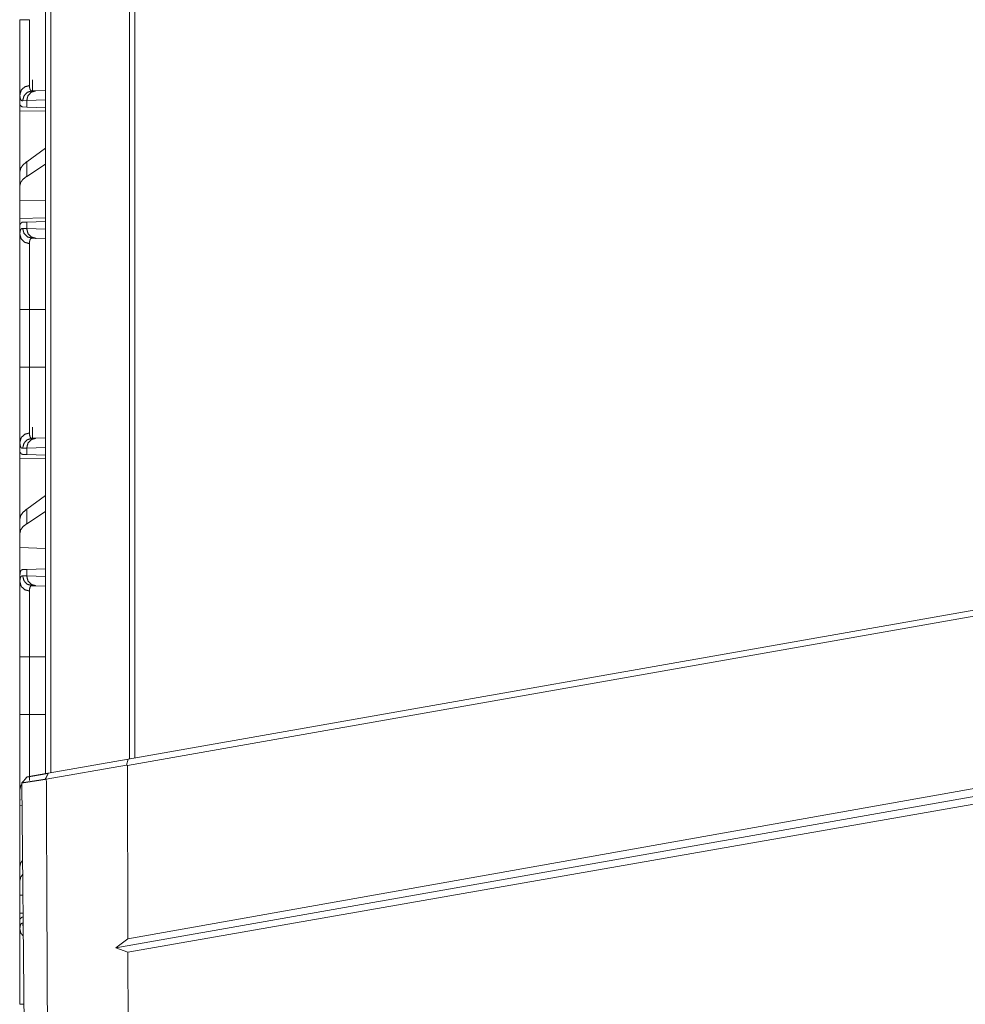
# Model space of a CAD drawing. Units: inches. Extents: x 16 to 145, y 5 to 131.
# Drawn here: x 58 to 63, y 8 to 13 of the extents above; entities that cross this region are included whole.
import ezdxf

# ---------------------------------------------------------------- set-up
doc = ezdxf.new("R2010")
doc.units = ezdxf.units.IN
doc.header["$MEASUREMENT"] = 0
doc.layers.add('Trimetric', color=7, linetype='Continuous', true_color=0xffffff)

msp = doc.modelspace()

# ---------------------------------------------------------------- linework, layer by layer
at = {"layer": 'Trimetric', "color": 18, "linetype": 'Continuous', "lineweight": 18}
for p, q in [((57.8792, 9.2059), (57.8792, 96.9569)), ((57.9068, 96.9512), (57.9068, 9.2116)), ((58.3027, 9.2815), (58.3027, 96.8814)), ((58.3284, 96.8771), (58.3284, 9.2858)), ((57.8143, 12.7018), (57.8143, 12.6458)), ((57.8309, 12.6463), (57.8792, 12.648)), ((57.7503, 12.6263), (57.7503, 12.5743)), ((57.8792, 12.5997), (57.7844, 12.5964)), ((57.8115, 12.6457), (57.8309, 12.6463)), ((57.7532, 12.5742), (57.7503, 12.5743)), ((57.7844, 12.5964), (57.7639, 12.5957)), ((57.7844, 12.5639), (57.7643, 12.5646)), ((57.7844, 12.5639), (57.7844, 12.5964)), ((57.8792, 12.5606), (57.7844, 12.5639)), ((57.7503, 12.5453), (57.8792, 12.543)), ((57.7503, 12.2401), (57.7503, 12.5453)), ((57.8792, 12.3568), (57.7844, 12.2887)), ((57.7844, 12.2151), (57.7844, 12.2887)), ((57.8792, 12.2765), (57.7844, 12.2151)), ((57.7503, 12.2401), (57.7503, 12.169)), ((57.7503, 12.169), (57.7503, 12.0951)), ((57.8792, 12.0913), (57.7503, 12.0951)), ((57.7503, 12.0034), (57.7503, 12.0951)), ((57.8792, 12.0057), (57.7503, 12.0034)), ((57.7532, 11.9744), (57.7503, 11.9743)), ((57.7503, 11.9743), (57.7503, 11.9224)), ((57.7639, 11.953), (57.7844, 11.9523)), ((57.7643, 11.9841), (57.7844, 11.9848)), ((57.7844, 11.9848), (57.8792, 11.9881)), ((57.7844, 11.9523), (57.7844, 11.9848)), ((57.7844, 11.9523), (57.8792, 11.949)), ((57.8309, 11.9024), (57.8115, 11.903)), ((57.8792, 11.9007), (57.8309, 11.9024)), ((57.7503, 11.2541), (57.7503, 11.5446)), ((57.7985, 11.5446), (57.8792, 11.5446)), ((57.7985, 11.5446), (57.7985, 11.2541)), ((57.7985, 11.2541), (57.8792, 11.2541)), ((57.8143, 10.9518), (57.8143, 10.8958)), ((57.7503, 10.8763), (57.7503, 10.8243)), ((57.8115, 10.8957), (57.8309, 10.8963)), ((57.8309, 10.8963), (57.8792, 10.898)), ((57.7532, 10.8242), (57.7503, 10.8243)), ((57.7844, 10.8464), (57.7639, 10.8457)), ((57.7844, 10.8139), (57.7643, 10.8146)), ((57.8792, 10.8497), (57.7844, 10.8464)), ((57.7844, 10.8139), (57.7844, 10.8464)), ((57.8792, 10.8106), (57.7844, 10.8139)), ((57.7503, 10.7953), (57.8792, 10.793)), ((57.7503, 10.4901), (57.7503, 10.7953)), ((57.8792, 10.6068), (57.7844, 10.5387)), ((57.7844, 10.4651), (57.7844, 10.5387)), ((57.8792, 10.5265), (57.7844, 10.4651)), ((57.7503, 10.4901), (57.7503, 10.419)), ((57.7503, 10.419), (57.7503, 10.3451)), ((57.8792, 10.3413), (57.7503, 10.3451)), ((57.7503, 10.2014), (57.7503, 10.3451)), ((57.7643, 10.2341), (57.7844, 10.2348)), ((57.7844, 10.2348), (57.8792, 10.2381)), ((57.7844, 10.2023), (57.7844, 10.2348)), ((57.7503, 10.2014), (57.7503, 10.1724)), ((57.7639, 10.203), (57.7844, 10.2023)), ((57.7844, 10.2023), (57.8792, 10.199)), ((57.8309, 10.1524), (57.8115, 10.153)), ((57.8792, 10.1507), (57.8309, 10.1524)), ((62.7549, 10.0352), (58.292, 9.2482)), ((58.2953, 9.2793), (62.7549, 10.0656)), ((57.7503, 9.7946), (57.7503, 9.8718)), ((57.7503, 9.5041), (57.7503, 9.7946)), ((57.7985, 9.7946), (57.8792, 9.7946)), ((57.7985, 9.7946), (57.7985, 9.5041)), ((57.7985, 9.5041), (57.8792, 9.5041)), ((57.8932, 9.2084), (58.2953, 9.2793)), ((58.2875, 9.2499), (58.2953, 9.2793)), ((58.2875, 9.2499), (57.8833, 9.1786)), ((58.292, 9.2482), (58.2875, 9.2499)), ((58.292, 9.2482), (58.2941, 8.3737)), ((57.7503, 9.1263), (57.7503, 9.0743)), ((57.7808, 6.8584), (57.7607, 9.1597)), ((62.7549, 9.1264), (58.2341, 8.3293)), ((58.2941, 8.3737), (62.7549, 9.1673)), ((62.7549, 9.0867), (58.2943, 8.3071)), ((57.7491, 9.0684), (57.7503, 8.9271)), ((57.7532, 9.0742), (57.7503, 9.0743)), ((57.7503, 9.0453), (57.7617, 9.0451)), ((57.7503, 8.7401), (57.7503, 9.0453)), ((57.7503, 8.7401), (57.7503, 8.669)), ((57.7503, 8.669), (57.7503, 8.5951)), ((57.7656, 8.5946), (57.7503, 8.5951)), ((57.7503, 8.5034), (57.7503, 8.5951)), ((57.7664, 8.5037), (57.7503, 8.5034)), ((57.7503, 8.4743), (57.7532, 8.4744)), ((57.7503, 8.4743), (57.7503, 8.4224)), ((58.2341, 8.3293), (58.2941, 8.3737)), ((58.2341, 8.3293), (58.2943, 8.3071)), ((58.2943, 8.3071), (58.2982, 6.7489))]:
    msp.add_line(p, q, dxfattribs=at)
for points, knots in [([(57.7503, 12.6263), (57.7503, 12.6389), (57.7503, 12.6533), (57.7503, 12.6696), (57.7503, 12.6877), (57.7503, 12.6974), (57.7503, 12.7102), (57.7503, 12.7155), (57.7503, 12.7237), (57.7503, 12.7292), (57.7503, 12.7522), (57.7503, 12.7642), (57.7503, 12.7891), (57.7503, 12.8087), (57.7503, 12.8187), (57.7503, 12.8255), (57.7503, 12.8427), (57.7503, 12.8708), (57.7503, 12.8994), (57.7503, 12.914), (57.7503, 12.9436), (57.7503, 12.9511), (57.7503, 12.9587), (57.7503, 12.9662), (57.7503, 12.9889), (57.7503, 13.0041)], [0, 0, 0.033286, 0.071487, 0.11452, 0.162376, 0.188129, 0.222063, 0.236172, 0.257766, 0.272435, 0.333268, 0.364966, 0.430918, 0.482633, 0.509225, 0.527221, 0.57277, 0.647014, 0.722913, 0.76148, 0.839869, 0.859729, 0.87969, 0.899686, 0.959808, 1, 1]), ([(57.7503, 13.0041), (57.7567, 13.0041), (57.7985, 13.0041)], [0, 0, 0.132893, 1, 1]), ([(57.7985, 13.0041), (57.7985, 13.0008), (57.7985, 12.9975), (57.7985, 12.9908), (57.7985, 12.9775), (57.7985, 12.9643), (57.7985, 12.9577), (57.7985, 12.9511), (57.7985, 12.8997), (57.7985, 12.8505), (57.7985, 12.8445), (57.7985, 12.8386), (57.7985, 12.827), (57.7985, 12.8046), (57.7985, 12.7833), (57.7985, 12.7631), (57.7985, 12.7534), (57.7985, 12.7487), (57.7985, 12.7441), (57.7985, 12.7266), (57.7985, 12.6963), (57.7985, 12.6898), (57.7985, 12.6821), (57.7985, 12.6792), (57.7985, 12.6751), (57.7985, 12.6725)], [0, 0, 0.010041, 0.02008, 0.040138, 0.080188, 0.12015, 0.140085, 0.15992, 0.314839, 0.463143, 0.481206, 0.49908, 0.534178, 0.601787, 0.665986, 0.726784, 0.755889, 0.770112, 0.78408, 0.836892, 0.928133, 0.947955, 0.971029, 0.979723, 0.992145, 1, 1]), ([(57.7503, 12.6263), (57.7567, 12.649), (57.7743, 12.6658), (57.7985, 12.6725)], [0, 0, 0.322107, 0.655453, 1, 1]), ([(57.7985, 12.6725), (57.7987, 12.6661), (57.7993, 12.6606), (57.8003, 12.656), (57.8017, 12.6522), (57.8035, 12.6493), (57.8057, 12.6472), (57.8063, 12.6468), (57.807, 12.6465), (57.8077, 12.6462), (57.8084, 12.646), (57.8091, 12.6458), (57.8099, 12.6457), (57.8103, 12.6457), (57.8107, 12.6457), (57.8109, 12.6456), (57.8111, 12.6456), (57.8113, 12.6456), (57.8114, 12.6457), (57.8114, 12.6457), (57.8115, 12.6457), (57.8115, 12.6457)], [0, 0, 0.191749, 0.357955, 0.500413, 0.621464, 0.724853, 0.816651, 0.83883, 0.860904, 0.883012, 0.905501, 0.928327, 0.951436, 0.963408, 0.975353, 0.981417, 0.987676, 0.993739, 0.995304, 0.996869, 0.998435, 1, 1]), ([(57.7639, 12.5957), (57.7622, 12.5958), (57.7607, 12.5961), (57.7599, 12.5963), (57.7592, 12.5966), (57.7585, 12.597), (57.7578, 12.5974), (57.7555, 12.5998), (57.7536, 12.6032), (57.7521, 12.6075), (57.7511, 12.6128), (57.7505, 12.619), (57.7503, 12.6263)], [0, 0, 0.045715, 0.089075, 0.1103, 0.131475, 0.152591, 0.173974, 0.263854, 0.367203, 0.489588, 0.634487, 0.804077, 1, 1]), ([(57.8115, 12.6457), (57.7876, 12.6384), (57.7703, 12.6202), (57.7639, 12.5957)], [0, 0, 0.331374, 0.664664, 1, 1]), ([(57.7844, 12.5964), (57.7905, 12.6209), (57.8075, 12.6391), (57.8309, 12.6463)], [0, 0, 0.338309, 0.671579, 1, 1]), ([(57.7643, 12.5646), (57.7607, 12.5653), (57.7577, 12.5672), (57.7552, 12.5701), (57.7532, 12.5742)], [0, 0, 0.232394, 0.45903, 0.707569, 1, 1]), ([(57.7844, 12.2887), (57.7655, 12.2724), (57.7541, 12.2562), (57.7503, 12.2401)], [0, 0, 0.406692, 0.730289, 1, 1]), ([(57.7844, 12.2151), (57.7655, 12.2002), (57.7541, 12.1848), (57.7503, 12.169)], [0, 0, 0.404472, 0.726684, 1, 1]), ([(57.7503, 11.9224), (57.7503, 11.9261), (57.7505, 11.9297), (57.7506, 11.9313), (57.7508, 11.933), (57.7509, 11.9345), (57.7511, 11.936), (57.7521, 11.9413), (57.7536, 11.9456), (57.7555, 11.9489), (57.7579, 11.9513), (57.7607, 11.9526), (57.7639, 11.953)], [0, 0, 0.101583, 0.19663, 0.241769, 0.285312, 0.327305, 0.367664, 0.513276, 0.635675, 0.738441, 0.827648, 0.911505, 1, 1]), ([(57.7532, 11.9744), (57.7552, 11.9786), (57.7577, 11.9815), (57.7607, 11.9834), (57.7643, 11.9841)], [0, 0, 0.292431, 0.54097, 0.767606, 1, 1]), ([(57.7639, 11.953), (57.7703, 11.9285), (57.7876, 11.9103), (57.8115, 11.903)], [0, 0, 0.335334, 0.668631, 1, 1]), ([(57.7503, 11.9224), (57.7567, 11.8997), (57.7743, 11.8829), (57.7985, 11.8762)], [0, 0, 0.322105, 0.655458, 1, 1]), ([(57.7503, 11.5446), (57.7503, 11.5747), (57.7503, 11.6045), (57.7503, 11.6339), (57.7503, 11.6628), (57.7503, 11.6913), (57.7503, 11.6983), (57.7503, 11.7053), (57.7503, 11.7191), (57.7503, 11.7458), (57.7503, 11.7714), (57.7503, 11.7957), (57.7503, 11.8075), (57.7503, 11.8132), (57.7503, 11.8189), (57.7503, 11.8405), (57.7503, 11.8604), (57.7503, 11.8786), (57.7503, 11.8951), (57.7503, 11.897), (57.7503, 11.9008), (57.7503, 11.9062), (57.7503, 11.9163), (57.7503, 11.9224)], [0, 0, 0.079901, 0.158677, 0.236348, 0.312914, 0.38836, 0.407044, 0.425586, 0.462074, 0.532728, 0.600314, 0.664831, 0.695928, 0.711181, 0.726211, 0.783434, 0.83608, 0.884199, 0.927753, 0.932873, 0.942893, 0.957329, 0.98394, 1, 1]), ([(57.8309, 11.9024), (57.8075, 11.9096), (57.7905, 11.9278), (57.7844, 11.9523)], [0, 0, 0.328421, 0.661691, 1, 1]), ([(57.8115, 11.903), (57.8115, 11.903), (57.8114, 11.903), (57.8114, 11.903), (57.8113, 11.903), (57.8112, 11.903), (57.8111, 11.903), (57.8109, 11.903), (57.8107, 11.903), (57.8103, 11.903), (57.8099, 11.903), (57.8091, 11.9029), (57.8084, 11.9027), (57.807, 11.9022), (57.8057, 11.9015), (57.8035, 11.8995), (57.8017, 11.8966), (57.8003, 11.8928), (57.7993, 11.8881), (57.7991, 11.8868), (57.799, 11.8855), (57.7988, 11.8841), (57.7987, 11.8826), (57.7986, 11.8795), (57.7985, 11.8762)], [0, 0, 0.000783, 0.002348, 0.003131, 0.006261, 0.009195, 0.012324, 0.018583, 0.024648, 0.036593, 0.04837, 0.071476, 0.094101, 0.138403, 0.182101, 0.272985, 0.375773, 0.496685, 0.639826, 0.67947, 0.720662, 0.763356, 0.807585, 0.900659, 1, 1]), ([(57.7985, 11.8762), (57.7985, 11.8651), (57.7985, 11.8589), (57.7985, 11.8573), (57.7985, 11.854), (57.7985, 11.8379), (57.7985, 11.8219), (57.7985, 11.7856), (57.7985, 11.7806), (57.7985, 11.7755), (57.7985, 11.7652), (57.7985, 11.7439), (57.7985, 11.7215), (57.7985, 11.6981), (57.7985, 11.686), (57.7985, 11.683), (57.7985, 11.6768), (57.7985, 11.6613), (57.7985, 11.6233), (57.7985, 11.5843), (57.7985, 11.5679), (57.7985, 11.5612), (57.7985, 11.5512), (57.7985, 11.5446)], [0, 0, 0.033419, 0.052135, 0.057023, 0.067028, 0.11562, 0.163657, 0.273321, 0.288322, 0.303548, 0.33459, 0.398992, 0.466457, 0.536976, 0.573399, 0.582626, 0.601222, 0.648118, 0.762672, 0.88003, 0.929762, 0.949796, 0.979912, 1, 1]), ([(57.7985, 11.5446), (57.7743, 11.5446), (57.7503, 11.5446)], [0, 0, 0.502563, 1, 1]), ([(57.7503, 10.8763), (57.7503, 10.8889), (57.7503, 10.9033), (57.7503, 10.9196), (57.7503, 10.9377), (57.7503, 10.9576), (57.7503, 10.9629), (57.7503, 10.9655), (57.7503, 10.9737), (57.7503, 10.9792), (57.7503, 11.0022), (57.7503, 11.0142), (57.7503, 11.0391), (57.7503, 11.0587), (57.7503, 11.0687), (57.7503, 11.0755), (57.7503, 11.0927), (57.7503, 11.1208), (57.7503, 11.1494), (57.7503, 11.1787), (57.7503, 11.1974), (57.7503, 11.2049), (57.7503, 11.2162), (57.7503, 11.2389), (57.7503, 11.2541)], [0, 0, 0.033286, 0.071487, 0.11452, 0.162376, 0.215119, 0.229085, 0.236172, 0.257766, 0.272435, 0.333268, 0.364966, 0.430918, 0.482633, 0.509225, 0.527221, 0.57277, 0.647014, 0.722913, 0.800466, 0.849786, 0.8697, 0.899686, 0.959808, 1, 1]), ([(57.7985, 11.2541), (57.7743, 11.2541), (57.7503, 11.2541)], [0, 0, 0.502563, 1, 1]), ([(57.7985, 11.2541), (57.7985, 11.2508), (57.7985, 11.2475), (57.7985, 11.2408), (57.7985, 11.2275), (57.7985, 11.2143), (57.7985, 11.2077), (57.7985, 11.2011), (57.7985, 11.1497), (57.7985, 11.1005), (57.7985, 11.0945), (57.7985, 11.0886), (57.7985, 11.077), (57.7985, 11.0546), (57.7985, 11.0333), (57.7985, 11.0131), (57.7985, 11.0034), (57.7985, 10.9987), (57.7985, 10.9941), (57.7985, 10.9766), (57.7985, 10.9463), (57.7985, 10.9398), (57.7985, 10.9321), (57.7985, 10.9292), (57.7985, 10.9251), (57.7985, 10.9225)], [0, 0, 0.010041, 0.02008, 0.040138, 0.080188, 0.12015, 0.140085, 0.15992, 0.314839, 0.463143, 0.481206, 0.49908, 0.534178, 0.601787, 0.665986, 0.726784, 0.755889, 0.770112, 0.78408, 0.836892, 0.928133, 0.947955, 0.971029, 0.979723, 0.992145, 1, 1]), ([(57.7503, 10.8763), (57.7567, 10.899), (57.7743, 10.9158), (57.7985, 10.9225)], [0, 0, 0.322107, 0.655453, 1, 1]), ([(57.7985, 10.9225), (57.7987, 10.9161), (57.7993, 10.9106), (57.8003, 10.906), (57.8017, 10.9022), (57.8035, 10.8993), (57.8057, 10.8972), (57.8063, 10.8968), (57.807, 10.8965), (57.8077, 10.8962), (57.8084, 10.896), (57.8091, 10.8958), (57.8099, 10.8957), (57.8103, 10.8957), (57.8107, 10.8957), (57.8109, 10.8956), (57.8111, 10.8956), (57.8113, 10.8956), (57.8114, 10.8957), (57.8114, 10.8957), (57.8115, 10.8957), (57.8115, 10.8957)], [0, 0, 0.191749, 0.357955, 0.500413, 0.621464, 0.724853, 0.816651, 0.83883, 0.860904, 0.883012, 0.905501, 0.928327, 0.951436, 0.963408, 0.975353, 0.981417, 0.987676, 0.993739, 0.995304, 0.996869, 0.998435, 1, 1]), ([(57.7639, 10.8457), (57.7622, 10.8458), (57.7607, 10.8461), (57.7599, 10.8463), (57.7592, 10.8466), (57.7585, 10.847), (57.7578, 10.8474), (57.7555, 10.8498), (57.7536, 10.8532), (57.7521, 10.8575), (57.7511, 10.8628), (57.7505, 10.869), (57.7503, 10.8763)], [0, 0, 0.045715, 0.089075, 0.1103, 0.131475, 0.152591, 0.173974, 0.263854, 0.367203, 0.489588, 0.634487, 0.804077, 1, 1]), ([(57.7639, 10.8457), (57.7703, 10.8702), (57.7876, 10.8884), (57.8115, 10.8957)], [0, 0, 0.335336, 0.668626, 1, 1]), ([(57.7844, 10.8464), (57.7905, 10.8709), (57.8075, 10.8891), (57.8309, 10.8963)], [0, 0, 0.338309, 0.671579, 1, 1]), ([(57.7643, 10.8146), (57.7607, 10.8153), (57.7577, 10.8172), (57.7552, 10.8201), (57.7532, 10.8242)], [0, 0, 0.232394, 0.45903, 0.707569, 1, 1]), ([(57.7844, 10.5387), (57.7655, 10.5224), (57.7541, 10.5062), (57.7503, 10.4901)], [0, 0, 0.406692, 0.730289, 1, 1]), ([(57.7844, 10.4651), (57.7655, 10.4502), (57.7541, 10.4348), (57.7503, 10.419)], [0, 0, 0.404472, 0.726684, 1, 1]), ([(57.7503, 10.2014), (57.7505, 10.2089), (57.7511, 10.2154), (57.7522, 10.221), (57.7537, 10.2256), (57.7556, 10.2292), (57.758, 10.2318), (57.7587, 10.2323), (57.7594, 10.2327), (57.7601, 10.2331), (57.7609, 10.2334), (57.7625, 10.2339), (57.7643, 10.2341)], [0, 0, 0.19312, 0.361345, 0.506173, 0.629603, 0.734659, 0.826179, 0.847814, 0.869235, 0.890604, 0.911901, 0.95515, 1, 1]), ([(57.7503, 10.1724), (57.7503, 10.1761), (57.7505, 10.1797), (57.7506, 10.1813), (57.7508, 10.183), (57.7509, 10.1845), (57.7511, 10.186), (57.7521, 10.1913), (57.7536, 10.1956), (57.7555, 10.1989), (57.7579, 10.2013), (57.7607, 10.2026), (57.7639, 10.203)], [0, 0, 0.101583, 0.19663, 0.241769, 0.285312, 0.327305, 0.367664, 0.513276, 0.635675, 0.738441, 0.827648, 0.911505, 1, 1]), ([(57.7985, 10.1262), (57.7743, 10.1329), (57.7567, 10.1497), (57.7503, 10.1724)], [0, 0, 0.344542, 0.677895, 1, 1]), ([(57.7503, 9.7946), (57.7503, 9.8247), (57.7503, 9.8545), (57.7503, 9.8839), (57.7503, 9.9128), (57.7503, 9.9413), (57.7503, 9.9483), (57.7503, 9.9553), (57.7503, 9.9691), (57.7503, 9.9958), (57.7503, 10.0214), (57.7503, 10.0457), (57.7503, 10.0575), (57.7503, 10.0632), (57.7503, 10.0689), (57.7503, 10.0905), (57.7503, 10.1104), (57.7503, 10.1286), (57.7503, 10.1451), (57.7503, 10.147), (57.7503, 10.1508), (57.7503, 10.1562), (57.7503, 10.1663), (57.7503, 10.1724)], [0, 0, 0.079901, 0.158677, 0.236348, 0.312914, 0.38836, 0.407044, 0.425586, 0.462074, 0.532728, 0.600314, 0.664831, 0.695928, 0.711181, 0.726211, 0.783434, 0.83608, 0.884199, 0.927753, 0.932873, 0.942893, 0.957329, 0.98394, 1, 1]), ([(57.7639, 10.203), (57.7703, 10.1785), (57.7876, 10.1603), (57.8115, 10.153)], [0, 0, 0.335334, 0.668631, 1, 1]), ([(57.8309, 10.1524), (57.8075, 10.1596), (57.7905, 10.1778), (57.7844, 10.2023)], [0, 0, 0.328421, 0.661691, 1, 1]), ([(57.8115, 10.153), (57.8115, 10.153), (57.8114, 10.153), (57.8114, 10.153), (57.8113, 10.153), (57.8112, 10.153), (57.8111, 10.153), (57.8109, 10.153), (57.8107, 10.153), (57.8103, 10.153), (57.8099, 10.153), (57.8091, 10.1529), (57.8084, 10.1527), (57.807, 10.1522), (57.8057, 10.1515), (57.8035, 10.1495), (57.8017, 10.1466), (57.8003, 10.1428), (57.7993, 10.1381), (57.7991, 10.1368), (57.799, 10.1355), (57.7988, 10.1341), (57.7987, 10.1326), (57.7986, 10.1295), (57.7985, 10.1262)], [0, 0, 0.000783, 0.002348, 0.003131, 0.006261, 0.009195, 0.012324, 0.018583, 0.024648, 0.036593, 0.04837, 0.071476, 0.094101, 0.138403, 0.182101, 0.272985, 0.375773, 0.496685, 0.639826, 0.67947, 0.720662, 0.763356, 0.807585, 0.900659, 1, 1]), ([(57.7985, 10.1262), (57.7985, 10.1151), (57.7985, 10.1089), (57.7985, 10.1073), (57.7985, 10.104), (57.7985, 10.0879), (57.7985, 10.0719), (57.7985, 10.0356), (57.7985, 10.0306), (57.7985, 10.0255), (57.7985, 10.0152), (57.7985, 9.9939), (57.7985, 9.9715), (57.7985, 9.9481), (57.7985, 9.936), (57.7985, 9.933), (57.7985, 9.9268), (57.7985, 9.9113), (57.7985, 9.8733), (57.7985, 9.8343), (57.7985, 9.8179), (57.7985, 9.8112), (57.7985, 9.8012), (57.7985, 9.7946)], [0, 0, 0.033419, 0.052135, 0.057023, 0.067028, 0.11562, 0.163657, 0.273321, 0.288322, 0.303548, 0.33459, 0.398992, 0.466457, 0.536976, 0.573399, 0.582626, 0.601222, 0.648118, 0.762672, 0.88003, 0.929762, 0.949796, 0.979912, 1, 1]), ([(57.7503, 9.7946), (57.7567, 9.7946), (57.7985, 9.7946)], [0, 0, 0.132893, 1, 1]), ([(57.7503, 9.1263), (57.7503, 9.1389), (57.7503, 9.1533), (57.7503, 9.1696), (57.7503, 9.1877), (57.7503, 9.1974), (57.7503, 9.2102), (57.7503, 9.2155), (57.7503, 9.2237), (57.7503, 9.2292), (57.7503, 9.2522), (57.7503, 9.2642), (57.7503, 9.2891), (57.7503, 9.3087), (57.7503, 9.3187), (57.7503, 9.3255), (57.7503, 9.3427), (57.7503, 9.3708), (57.7503, 9.3994), (57.7503, 9.4287), (57.7503, 9.4474), (57.7503, 9.4549), (57.7503, 9.4662), (57.7503, 9.4889), (57.7503, 9.5041)], [0, 0, 0.033286, 0.071487, 0.11452, 0.162376, 0.188129, 0.222063, 0.236172, 0.257766, 0.272435, 0.333268, 0.364966, 0.430918, 0.482633, 0.509225, 0.527221, 0.57277, 0.647014, 0.722913, 0.800466, 0.849786, 0.8697, 0.899686, 0.959808, 1, 1]), ([(57.7503, 9.5041), (57.7743, 9.5041), (57.7985, 9.5041)], [0, 0, 0.497437, 1, 1]), ([(57.7985, 9.5041), (57.7985, 9.5008), (57.7985, 9.4975), (57.7985, 9.4908), (57.7985, 9.4775), (57.7985, 9.4643), (57.7985, 9.4577), (57.7985, 9.4511), (57.7985, 9.3997), (57.7985, 9.3505), (57.7985, 9.3445), (57.7985, 9.3386), (57.7985, 9.327), (57.7985, 9.3046), (57.7985, 9.2833), (57.7985, 9.2631), (57.7985, 9.2534), (57.7985, 9.2487), (57.7985, 9.2441), (57.7985, 9.2266), (57.7985, 9.1963), (57.7985, 9.1898), (57.7985, 9.1821), (57.7985, 9.1792), (57.7985, 9.1751), (57.7985, 9.1725)], [0, 0, 0.010041, 0.02008, 0.040138, 0.080188, 0.12015, 0.140085, 0.15992, 0.314839, 0.463143, 0.481206, 0.49908, 0.534178, 0.601787, 0.665986, 0.726784, 0.755889, 0.770112, 0.78408, 0.836892, 0.928133, 0.947955, 0.971029, 0.979723, 0.992145, 1, 1]), ([(57.8771, 9.1777), (57.8764, 9.1776), (57.8757, 9.1775), (57.875, 9.1774), (57.8743, 9.1773), (57.873, 9.1771), (57.8716, 9.1769), (57.871, 9.1768), (57.8703, 9.1767), (57.8696, 9.1766), (57.869, 9.1765), (57.8683, 9.1764), (57.8677, 9.1763), (57.8664, 9.1761), (57.8651, 9.1758), (57.8638, 9.1756), (57.8631, 9.1755), (57.8618, 9.1754), (57.8606, 9.1752), (57.8599, 9.1751), (57.8593, 9.175), (57.8581, 9.1748), (57.8568, 9.1746), (57.8556, 9.1744), (57.8549, 9.1743), (57.8543, 9.1742), (57.8531, 9.174), (57.8525, 9.1739), (57.8513, 9.1737), (57.8507, 9.1736), (57.8501, 9.1735), (57.8489, 9.1733), (57.8483, 9.1732), (57.8477, 9.1732), (57.8471, 9.1731), (57.8459, 9.1729), (57.8453, 9.1728), (57.8448, 9.1727), (57.8442, 9.1726), (57.8436, 9.1725), (57.843, 9.1724), (57.8424, 9.1723), (57.8419, 9.1723), (57.8407, 9.1721), (57.8402, 9.172), (57.8396, 9.1719), (57.839, 9.1718), (57.8379, 9.1716), (57.8373, 9.1716), (57.8362, 9.1714), (57.8357, 9.1713), (57.8351, 9.1712), (57.8346, 9.1711), (57.8335, 9.171), (57.8329, 9.1709), (57.8324, 9.1708), (57.8313, 9.1706), (57.8308, 9.1705), (57.8302, 9.1705), (57.8292, 9.1703), (57.8244, 9.1695), (57.8162, 9.1683), (57.8085, 9.1671), (57.8014, 9.166), (57.798, 9.1655), (57.7916, 9.1645), (57.786, 9.1636), (57.7809, 9.1628), (57.7765, 9.1621), (57.7726, 9.1615), (57.7708, 9.1612), (57.7692, 9.161), (57.7664, 9.1606), (57.7661, 9.1605), (57.7658, 9.1604), (57.7655, 9.1604), (57.7652, 9.1604), (57.7649, 9.1603), (57.7646, 9.1603), (57.7643, 9.1602), (57.764, 9.1602), (57.7638, 9.1601), (57.7635, 9.1601), (57.7633, 9.1601), (57.7631, 9.16), (57.7629, 9.16), (57.7627, 9.16), (57.7625, 9.1599), (57.7623, 9.1599), (57.7621, 9.1599), (57.7619, 9.1599), (57.7618, 9.1598), (57.7616, 9.1598), (57.7615, 9.1598), (57.7614, 9.1598), (57.7613, 9.1597), (57.7612, 9.1597), (57.7611, 9.1597), (57.761, 9.1597), (57.7609, 9.1597), (57.7608, 9.1597), (57.7608, 9.1597), (57.7608, 9.1597), (57.7607, 9.1597), (57.7607, 9.1597), (57.7607, 9.1597), (57.7607, 9.1597)], [0, 0, 0.005873, 0.011746, 0.017565, 0.023382, 0.035016, 0.046484, 0.052245, 0.057952, 0.063657, 0.069308, 0.075013, 0.080608, 0.091852, 0.10304, 0.114117, 0.119654, 0.130674, 0.141583, 0.147009, 0.152436, 0.163232, 0.173972, 0.184601, 0.189916, 0.195229, 0.205747, 0.21095, 0.22141, 0.226557, 0.231759, 0.242052, 0.247143, 0.252234, 0.257324, 0.26745, 0.272484, 0.277519, 0.282552, 0.287531, 0.292509, 0.297433, 0.302355, 0.312201, 0.317067, 0.321989, 0.326801, 0.336477, 0.341288, 0.350853, 0.355608, 0.360363, 0.365116, 0.374514, 0.379157, 0.383855, 0.393085, 0.397727, 0.402315, 0.411432, 0.452661, 0.522922, 0.58871, 0.650078, 0.67911, 0.733822, 0.782208, 0.825837, 0.864326, 0.89784, 0.912778, 0.926487, 0.950376, 0.95323, 0.956027, 0.958767, 0.961343, 0.963915, 0.966376, 0.968726, 0.971019, 0.973201, 0.975272, 0.977341, 0.979244, 0.98109, 0.982879, 0.984557, 0.986124, 0.987635, 0.989088, 0.990431, 0.991661, 0.992836, 0.993899, 0.994851, 0.995746, 0.996585, 0.997312, 0.997929, 0.998488, 0.998936, 0.999327, 0.999608, 0.999832, 0.999943, 1, 1]), ([(57.7854, 9.1894), (57.7927, 9.1907), (57.7968, 9.1914), (57.8076, 9.1933), (57.8142, 9.1945), (57.8299, 9.1972), (57.8388, 9.1988), (57.8697, 9.2042), (57.8932, 9.2084)], [0, 0, 0.06787, 0.105851, 0.205966, 0.267494, 0.412536, 0.495802, 0.782259, 1, 1]), ([(57.8771, 9.1777), (57.8804, 9.1838), (57.883, 9.1884), (57.8855, 9.1931), (57.8871, 9.1961), (57.8884, 9.1987), (57.889, 9.1997), (57.8895, 9.2007), (57.8904, 9.2024), (57.8908, 9.2032), (57.8912, 9.204), (57.8919, 9.2056), (57.8922, 9.2063), (57.8926, 9.207), (57.8932, 9.2084)], [0, 0, 0.20118, 0.353086, 0.504564, 0.604898, 0.688147, 0.721417, 0.754579, 0.80946, 0.835484, 0.861424, 0.910495, 0.933648, 0.956699, 1, 1]), ([(57.8833, 9.1786), (57.8802, 9.1781), (57.8771, 9.1777)], [0, 0, 0.502225, 1, 1]), ([(57.894, 6.7489), (57.8921, 7.1967), (57.8901, 7.6444), (57.8857, 8.6354), (57.8833, 9.1786)], [0, 0, 0.184282, 0.368564, 0.776423, 1, 1]), ([(57.7607, 9.1546), (57.753, 9.1412), (57.7503, 9.1263)], [0, 0, 0.504169, 1, 1]), ([(57.7641, 8.7709), (57.7537, 8.7554), (57.7503, 8.7401)], [0, 0, 0.542147, 1, 1]), ([(57.7647, 8.6994), (57.7539, 8.6844), (57.7503, 8.669)], [0, 0, 0.539208, 1, 1]), ([(57.7532, 8.4744), (57.7552, 8.4786), (57.7577, 8.4815), (57.7607, 8.4834), (57.7643, 8.4841)], [0, 0, 0.292431, 0.54097, 0.767606, 1, 1]), ([(57.7503, 8.4224), (57.7503, 8.4261), (57.7505, 8.4297), (57.7506, 8.4313), (57.7508, 8.433), (57.7509, 8.4345), (57.7511, 8.436), (57.7521, 8.4413), (57.7536, 8.4456), (57.7555, 8.4489), (57.7579, 8.4513), (57.7607, 8.4526), (57.7639, 8.453)], [0, 0, 0.101583, 0.19663, 0.241769, 0.285312, 0.327305, 0.367664, 0.513276, 0.635675, 0.738441, 0.827648, 0.911505, 1, 1]), ([(57.7639, 8.453), (57.7647, 8.4442), (57.767, 8.4357)], [0, 0, 0.500181, 1, 1]), ([(57.7503, 8.4224), (57.7548, 8.4033), (57.7674, 8.3876)], [0, 0, 0.493528, 1, 1]), ([(57.7503, 8.0446), (57.7503, 8.0747), (57.7503, 8.1045), (57.7503, 8.1339), (57.7503, 8.1628), (57.7503, 8.1913), (57.7503, 8.1983), (57.7503, 8.2053), (57.7503, 8.2191), (57.7503, 8.2458), (57.7503, 8.2714), (57.7503, 8.2957), (57.7503, 8.3075), (57.7503, 8.3132), (57.7503, 8.3189), (57.7503, 8.3405), (57.7503, 8.3604), (57.7503, 8.3786), (57.7503, 8.3951), (57.7503, 8.397), (57.7503, 8.4008), (57.7503, 8.4062), (57.7503, 8.4163), (57.7503, 8.4224)], [0, 0, 0.079901, 0.158677, 0.236348, 0.312914, 0.38836, 0.407044, 0.425586, 0.462074, 0.532728, 0.600314, 0.664831, 0.695928, 0.711181, 0.726211, 0.783434, 0.83608, 0.884199, 0.927753, 0.932873, 0.942893, 0.957329, 0.98394, 1, 1])]:
    msp.add_open_spline(points, degree=1, knots=knots, dxfattribs=at)
for points in [[(57.7503, 12.5453), (57.7503, 12.5743)], [(57.7503, 11.9743), (57.7503, 12.0034)], [(57.7503, 10.7953), (57.7503, 10.8243)], [(57.7607, 9.1597), (57.7854, 9.1894)], [(57.7503, 9.0453), (57.7503, 9.0743)], [(57.7503, 8.4743), (57.7503, 8.5034)], [(57.7503, 8.0446), (57.7704, 8.0446)]]:
    msp.add_open_spline(points, degree=1, dxfattribs=at)

doc.saveas('drawing.dxf')
